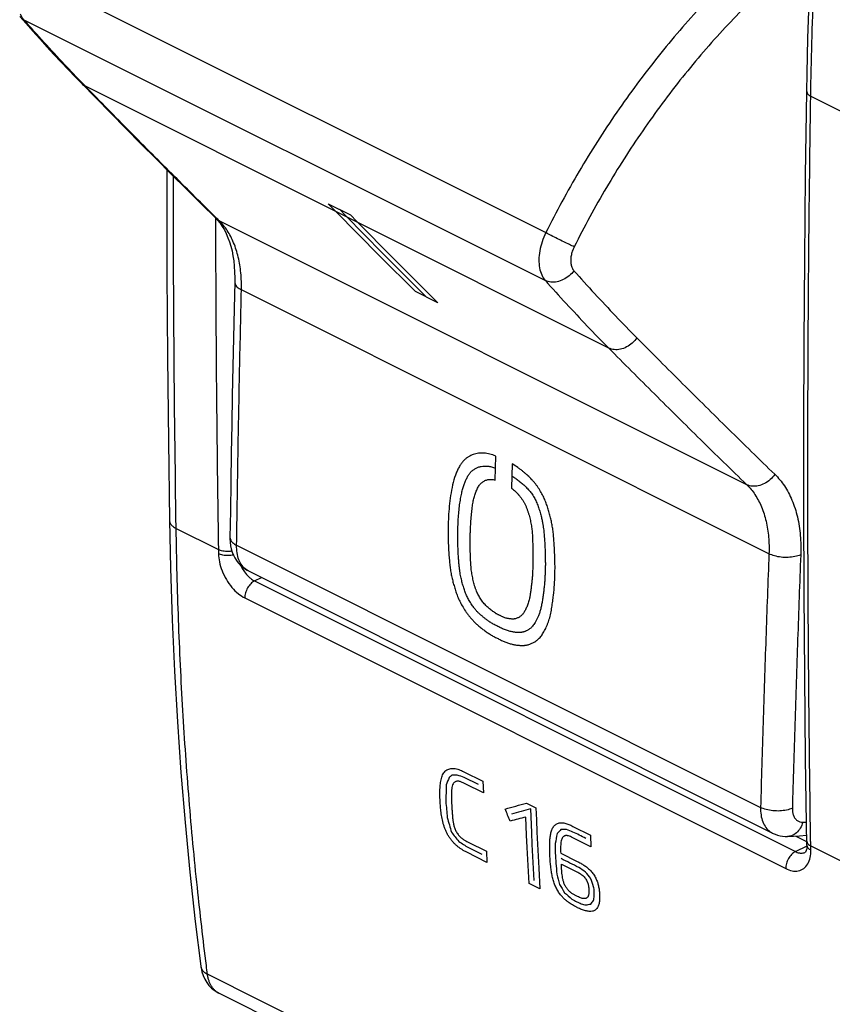
# Model space of a CAD drawing. Units: millimetres. Extents: x -31.8 to 32.5, y -34.8 to 34.1.
# Drawn here: x -31.6 to -13.7, y -19.3 to 2.4 of the extents above; entities that cross this region are included whole.
import ezdxf

# ---------------------------------------------------------------- set-up
doc = ezdxf.new("R2010")
doc.units = ezdxf.units.MM
doc.header["$LTSCALE"] = 16.335
doc.layers.get('0').update_dxf_attribs({"linetype": 'CONTINUOUS'})

msp = doc.modelspace()

# ---------------------------------------------------------------- linework, layer by layer
at = {"color": 9, "linetype": 'CONTINUOUS'}
for p, q in [((-31.496, 3.408), (-20.038, -2.321)), ((-31.499, 2.353), (-20.047, -3.373)), ((-18.655, -4.855), (-30.148, 0.891)), ((-14.218, 0.673), (-10.043, -1.415)), ((-24.646, -1.86), (-24.815, -1.686)), ((-24.815, -1.686), (-24.326, -1.931)), ((-15.624, -7.853), (-27.208, -2.061)), ((-23.625, -2.768), (-22.655, -3.737)), ((-23.38, -2.89), (-22.411, -3.859)), ((-15.136, -9.369), (-26.722, -3.576)), ((-22.411, -3.859), (-22.899, -3.615)), ((-21.152, -7.75), (-21.137, -7.224)), ((-20.773, -7.398), (-20.788, -7.931)), ((-28.156, -8.813), (-27.229, -9.277)), ((-26.828, -9.182), (-15.32, -14.936)), ((-26.436, -9.965), (-26.282, -9.889)), ((-26.436, -9.965), (-14.556, -15.905)), ((-26.648, -10.339), (-14.768, -16.278)), ((-21.836, -14.154), (-21.417, -14.363)), ((-21.518, -14.437), (-21.83, -14.282)), ((-21.407, -14.617), (-21.808, -14.417)), ((-21.417, -14.363), (-21.407, -14.617)), ((-20.462, -14.841), (-20.255, -14.945)), ((-19.441, -15.352), (-19.056, -15.544)), ((-19.056, -15.544), (-19.045, -15.803)), ((-21.744, -15.697), (-21.343, -15.898)), ((-19.045, -15.803), (-19.476, -15.587)), ((-21.329, -16.142), (-21.772, -15.921)), ((-21.737, -15.819), (-21.445, -15.965)), ((-21.343, -15.898), (-21.329, -16.142)), ((-19.71, -15.94), (-19.346, -16.122)), ((-14.556, -15.905), (-14.299, -15.777)), ((-14.218, -15.782), (2.619, -24.2)), ((-19.696, -16.179), (-19.355, -16.35)), ((-20.166, -16.724), (-20.401, -16.606)), ((3.331, -33.998), (-27.468, -18.599))]:
    msp.add_line(p, q, dxfattribs=at)
at = {"color": 7, "linetype": 'CONTINUOUS'}
for p, q in [((-31.593, 2.426), (-31.461, 2.275)), ((-26.569, -9.745), (-15.059, -15.5)), ((-15.06, -15.5), (-15.059, -15.5)), ((-14.726, -15.574), (-14.727, -15.574)), ((-14.544, -15.566), (-14.31, -15.683)), ((-14.336, -15.921), (-14.336, -15.921)), ((-27.614, -18.423), (-27.614, -18.424)), ((3.585, -34.415), (-27.218, -19.013))]:
    msp.add_line(p, q, dxfattribs=at)
for points in [[(-14.306, 0.778), (-14.299, 1.169), (-14.291, 1.56), (-14.281, 1.951), (-14.269, 2.344), (-14.256, 2.737), (-14.242, 3.131), (-14.225, 3.525), (-14.208, 3.921), (-14.188, 4.317)], [(-31.461, 2.275), (-31.307, 2.103), (-31.152, 1.931), (-30.996, 1.761), (-30.84, 1.592), (-30.683, 1.424), (-30.525, 1.257), (-30.366, 1.091), (-30.23, 0.952)], [(-30.23, 0.952), (-29.923, 0.637), (-29.592, 0.3), (-29.261, -0.035), (-28.93, -0.37), (-28.597, -0.703), (-28.265, -1.036), (-27.931, -1.368), (-27.597, -1.699), (-27.287, -2.005)], [(-14.304, -15.767), (-14.331, -13.86), (-14.35, -12.041), (-14.363, -10.219), (-14.369, -8.394), (-14.369, -6.566), (-14.363, -4.735), (-14.35, -2.9), (-14.331, -1.062), (-14.306, 0.778)], [(-28.364, -0.937), (-28.364, -1.37), (-28.358, -3.215), (-28.345, -5.058), (-28.326, -6.896), (-28.302, -8.636)], [(-27.287, -2.005), (-27.246, -2.048), (-27.192, -2.113)], [(-27.192, -2.113), (-27.142, -2.185), (-27.097, -2.261), (-27.055, -2.343), (-27.018, -2.431), (-26.984, -2.523), (-26.955, -2.62), (-26.929, -2.722), (-26.908, -2.83), (-26.891, -2.942), (-26.879, -3.06), (-26.871, -3.185), (-26.868, -3.315), (-26.869, -3.404)], [(-26.869, -3.404), (-26.883, -3.994), (-26.897, -4.628), (-26.91, -5.262), (-26.923, -5.895), (-26.935, -6.529), (-26.946, -7.161), (-26.956, -7.794), (-26.966, -8.426), (-26.975, -9.01)], [(-28.302, -8.636), (-28.28, -9.687), (-28.243, -10.819), (-28.192, -11.944), (-28.128, -13.06), (-28.05, -14.168), (-27.959, -15.268), (-27.853, -16.359), (-27.735, -17.441), (-27.614, -18.423)], [(-26.975, -9.01), (-26.975, -9.041), (-26.97, -9.118), (-26.961, -9.192), (-26.945, -9.264), (-26.924, -9.333), (-26.898, -9.398), (-26.867, -9.458), (-26.832, -9.515), (-26.792, -9.568), (-26.749, -9.615), (-26.702, -9.658), (-26.652, -9.696), (-26.599, -9.729), (-26.569, -9.745)], [(-15.06, -15.5), (-15.047, -15.506), (-14.997, -15.527), (-14.945, -15.545), (-14.891, -15.559), (-14.836, -15.568), (-14.78, -15.573), (-14.727, -15.574)], [(-14.726, -15.574), (-14.463, -15.562), (-14.308, -15.547)], [(-14.304, -15.767), (-14.305, -15.798), (-14.307, -15.831), (-14.312, -15.86), (-14.319, -15.885), (-14.327, -15.905), (-14.334, -15.917), (-14.337, -15.921), (-14.337, -15.921), (-14.336, -15.921)], [(-27.614, -18.424), (-27.608, -18.461), (-27.59, -18.546), (-27.563, -18.628), (-27.528, -18.705)], [(-27.528, -18.705), (-27.485, -18.776), (-27.436, -18.842), (-27.38, -18.9), (-27.319, -18.951), (-27.253, -18.994), (-27.217, -19.014)]]:
    msp.add_lwpolyline(points, dxfattribs=at)
at = {"color": 9, "linetype": 'CONTINUOUS'}
for points in [[(-22.899, -3.615), (-23.68, -2.835), (-24.646, -1.86)], [(-24.571, -1.808), (-24.431, -1.951), (-23.625, -2.768)], [(-24.326, -1.931), (-24.187, -2.073), (-23.38, -2.89)], [(-20.291, -16.542), (-20.306, -16.278), (-20.32, -16.014), (-20.334, -15.749), (-20.347, -15.484), (-20.369, -14.969)], [(-20.255, -14.945), (-20.244, -15.211), (-20.232, -15.477), (-20.219, -15.742), (-20.206, -16.007), (-20.192, -16.271), (-20.166, -16.724)], [(-20.401, -16.606), (-20.417, -16.342), (-20.432, -16.078), (-20.445, -15.813), (-20.458, -15.548), (-20.477, -15.15)]]:
    msp.add_lwpolyline(points, dxfattribs=at)
for points, knots in [([(-14.218, 0.673), (-14.212, 1.064), (-14.195, 1.848), (-14.156, 3.028), (-14.12, 3.817), (-14.1, 4.212)], [0, 0, 0, 0, 0.331431, 0.664758, 1, 1, 1, 1]), ([(-15.578, 3.688), (-15.931, 3.363), (-16.623, 2.673), (-17.592, 1.547), (-18.496, 0.328), (-19.319, -0.964), (-19.809, -1.864), (-20.038, -2.321)], [0, 0, 0, 0, 0.191375, 0.389392, 0.591818, 0.796195, 1, 1, 1, 1]), ([(-15.11, 3.16), (-15.451, 2.847), (-16.118, 2.182), (-17.053, 1.097), (-17.925, -0.078), (-18.72, -1.323), (-19.193, -2.191), (-19.413, -2.631)], [0, 0, 0, 0, 0.191362, 0.389408, 0.591853, 0.796239, 1, 1, 1, 1]), ([(-30.218, 0.964), (-30.348, 1.098), (-30.63, 1.393), (-31.058, 1.855), (-31.353, 2.186), (-31.499, 2.353)], [0, 0, 0, 0, 0.296187, 0.647305, 1, 1, 1, 1]), ([(-27.276, -1.994), (-27.583, -1.692), (-28.217, -1.063), (-29.175, -0.101), (-29.824, 0.56), (-30.148, 0.891)], [0, 0, 0, 0, 0.317199, 0.658336, 1, 1, 1, 1]), ([(-14.306, 0.778), (-14.306, 0.778), (-14.306, 0.757), (-14.283, 0.71), (-14.242, 0.685), (-14.218, 0.673)], [0, 0, 0, 0, 0.007866, 0.433202, 1, 1, 1, 1]), ([(-14.22, -15.674), (-14.247, -13.892), (-14.284, -10.28), (-14.284, -4.831), (-14.246, -1.165), (-14.218, 0.673)], [0, 0, 0, 0, 0.327217, 0.662737, 1, 1, 1, 1]), ([(-28.156, -8.813), (-28.177, -7.45), (-28.206, -4.873), (-28.217, -2.296), (-28.218, -1.083)], [0, 0, 0, 0, 0.529001, 1, 1, 1, 1]), ([(-27.292, -2.005), (-27.291, -2.61), (-27.282, -5.034), (-27.257, -7.458), (-27.229, -9.277)], [0, 0, 0, 0, 0.249621, 1, 1, 1, 1]), ([(-26.722, -3.576), (-26.72, -3.452), (-26.727, -3.211), (-26.782, -2.863), (-26.881, -2.547), (-27.021, -2.277), (-27.143, -2.126), (-27.208, -2.061)], [0, 0, 0, 0, 0.226687, 0.443412, 0.64559, 0.831019, 1, 1, 1, 1]), ([(-20.038, -2.321), (-20.069, -2.386), (-20.123, -2.517), (-20.175, -2.717), (-20.195, -2.912), (-20.181, -3.091), (-20.135, -3.248), (-20.08, -3.336), (-20.047, -3.373)], [0, 0, 0, 0, 0.194743, 0.383035, 0.560026, 0.722239, 0.868334, 1, 1, 1, 1]), ([(-19.413, -2.631), (-19.448, -2.615), (-19.525, -2.579), (-19.648, -2.52), (-19.781, -2.454), (-19.913, -2.387), (-19.998, -2.343), (-20.038, -2.321)], [0, 0, 0, 0, 0.164046, 0.366143, 0.586914, 0.805179, 1, 1, 1, 1]), ([(-19.413, -2.631), (-19.429, -2.663), (-19.457, -2.728), (-19.483, -2.828), (-19.494, -2.925), (-19.487, -3.015), (-19.464, -3.094), (-19.436, -3.138), (-19.42, -3.156)], [0, 0, 0, 0, 0.194181, 0.382626, 0.559742, 0.722048, 0.868366, 1, 1, 1, 1]), ([(-19.42, -3.156), (-19.45, -3.197), (-19.521, -3.272), (-19.648, -3.356), (-19.786, -3.405), (-19.924, -3.414), (-20.01, -3.391), (-20.047, -3.373)], [0, 0, 0, 0, 0.215073, 0.429128, 0.634146, 0.824668, 1, 1, 1, 1]), ([(-19.42, -3.156), (-19.27, -3.324), (-18.968, -3.658), (-18.506, -4.149), (-18.193, -4.471), (-18.035, -4.63)], [0, 0, 0, 0, 0.334503, 0.667808, 1, 1, 1, 1]), ([(-26.868, -3.404), (-26.869, -3.418), (-26.862, -3.461), (-26.811, -3.525), (-26.755, -3.56), (-26.722, -3.576)], [0, 0, 0, 0, 0.177887, 0.538137, 1, 1, 1, 1]), ([(-20.047, -3.373), (-19.897, -3.542), (-19.592, -3.877), (-19.128, -4.371), (-18.814, -4.695), (-18.655, -4.855)], [0, 0, 0, 0, 0.334505, 0.667808, 1, 1, 1, 1]), ([(-26.828, -9.182), (-26.819, -8.56), (-26.8, -7.315), (-26.765, -5.446), (-26.737, -4.2), (-26.722, -3.576)], [0, 0, 0, 0, 0.332775, 0.666108, 1, 1, 1, 1]), ([(-18.035, -4.63), (-18.065, -4.672), (-18.134, -4.749), (-18.259, -4.835), (-18.395, -4.886), (-18.532, -4.896), (-18.618, -4.873), (-18.655, -4.855)], [0, 0, 0, 0, 0.216297, 0.430499, 0.634924, 0.824724, 1, 1, 1, 1]), ([(-18.035, -4.63), (-17.702, -4.966), (-17.033, -5.637), (-16.024, -6.635), (-15.347, -7.296), (-15.008, -7.625)], [0, 0, 0, 0, 0.333731, 0.66706, 1, 1, 1, 1]), ([(-18.655, -4.855), (-18.321, -5.192), (-17.652, -5.863), (-16.642, -6.862), (-15.964, -7.524), (-15.624, -7.853)], [0, 0, 0, 0, 0.333731, 0.66706, 1, 1, 1, 1]), ([(-21.137, -7.224, 6.059), (-21.18, -7.206, 6.02), (-21.266, -7.177, 5.939), (-21.395, -7.156, 5.805), (-21.518, -7.159, 5.665), (-21.612, -7.182, 5.548), (-21.683, -7.21, 5.454), (-21.734, -7.238, 5.382), (-21.784, -7.273, 5.308), (-21.834, -7.315, 5.231), (-21.881, -7.368, 5.151), (-21.925, -7.433, 5.068), (-21.967, -7.51, 4.981), (-22.019, -7.627, 4.863), (-22.074, -7.798, 4.713), (-22.122, -8.026, 4.541), (-22.154, -8.266, 4.382), (-22.173, -8.502, 4.238), (-22.182, -8.722, 4.114), (-22.184, -8.921, 4.009), (-22.181, -9.101, 3.919), (-22.174, -9.263, 3.843), (-22.164, -9.408, 3.778), (-22.153, -9.54, 3.722), (-22.14, -9.661, 3.673), (-22.123, -9.774, 3.633), (-22.102, -9.882, 3.601), (-22.081, -9.971, 3.578), (-22.061, -10.042, 3.563), (-22.046, -10.095, 3.552), (-22.029, -10.149, 3.543), (-22.012, -10.202, 3.535), (-21.994, -10.255, 3.527), (-21.967, -10.325, 3.52), (-21.928, -10.41, 3.52), (-21.873, -10.514, 3.528), (-21.816, -10.606, 3.544), (-21.768, -10.675, 3.562), (-21.738, -10.714, 3.575), (-21.714, -10.745, 3.586), (-21.689, -10.775, 3.598), (-21.667, -10.801, 3.609), (-21.648, -10.822, 3.62), (-21.634, -10.837, 3.628), (-21.619, -10.853, 3.636), (-21.604, -10.867, 3.646), (-21.588, -10.882, 3.656), (-21.572, -10.897, 3.666), (-21.556, -10.912, 3.677), (-21.534, -10.932, 3.691), (-21.505, -10.957, 3.71), (-21.459, -10.995, 3.742), (-21.4, -11.042, 3.784), (-21.338, -11.086, 3.83), (-21.29, -11.118, 3.868), (-21.253, -11.142, 3.898), (-21.216, -11.164, 3.927), (-21.179, -11.185, 3.958), (-21.142, -11.205, 3.99), (-21.105, -11.223, 4.023), (-21.067, -11.241, 4.055), (-21.029, -11.261, 4.088), (-20.991, -11.279, 4.121), (-20.966, -11.29, 4.144), (-20.953, -11.296, 4.156)], [0, 0, 0, 0, 0.028986, 0.057971, 0.086957, 0.115942, 0.130435, 0.144928, 0.15942, 0.173913, 0.188406, 0.202899, 0.217391, 0.231884, 0.26087, 0.289855, 0.318841, 0.347826, 0.376812, 0.405797, 0.434783, 0.463768, 0.492754, 0.521739, 0.550725, 0.57971, 0.608696, 0.637681, 0.652174, 0.666667, 0.681159, 0.695652, 0.710145, 0.724638, 0.753623, 0.782609, 0.811594, 0.826087, 0.833333, 0.84058, 0.847826, 0.855072, 0.858696, 0.862319, 0.865942, 0.869565, 0.873188, 0.876812, 0.880435, 0.884058, 0.891304, 0.898551, 0.913043, 0.927536, 0.934783, 0.942029, 0.949275, 0.956522, 0.963768, 0.971014, 0.978261, 0.985507, 0.992754, 1, 1, 1, 1]), ([(-21.247, -10.878, 4.043), (-21.253, -10.874, 4.039), (-21.27, -10.863, 4.025), (-21.297, -10.845, 4.004), (-21.326, -10.824, 3.982), (-21.353, -10.804, 3.962), (-21.378, -10.785, 3.944), (-21.4, -10.767, 3.928), (-21.421, -10.75, 3.914), (-21.441, -10.733, 3.9), (-21.461, -10.716, 3.887), (-21.481, -10.699, 3.874), (-21.5, -10.681, 3.861), (-21.52, -10.662, 3.848), (-21.539, -10.644, 3.836), (-21.559, -10.623, 3.825), (-21.582, -10.596, 3.813), (-21.607, -10.566, 3.801), (-21.634, -10.53, 3.789), (-21.665, -10.487, 3.777), (-21.694, -10.442, 3.767), (-21.721, -10.398, 3.761), (-21.745, -10.353, 3.757), (-21.768, -10.307, 3.755), (-21.79, -10.26, 3.754), (-21.808, -10.212, 3.759), (-21.825, -10.163, 3.766), (-21.841, -10.114, 3.774), (-21.856, -10.062, 3.783), (-21.871, -10.009, 3.794), (-21.885, -9.956, 3.807), (-21.897, -9.902, 3.821), (-21.909, -9.845, 3.837), (-21.921, -9.782, 3.857), (-21.931, -9.71, 3.883), (-21.94, -9.628, 3.916), (-21.948, -9.538, 3.954), (-21.955, -9.44, 3.996), (-21.962, -9.335, 4.044), (-21.967, -9.222, 4.097), (-21.97, -9.099, 4.157), (-21.971, -8.963, 4.226), (-21.969, -8.812, 4.308), (-21.962, -8.65, 4.399), (-21.951, -8.487, 4.496), (-21.935, -8.332, 4.594), (-21.915, -8.189, 4.691), (-21.891, -8.064, 4.782), (-21.866, -7.959, 4.864), (-21.839, -7.869, 4.941), (-21.809, -7.788, 5.016), (-21.776, -7.713, 5.092), (-21.737, -7.643, 5.171), (-21.694, -7.583, 5.251), (-21.642, -7.535, 5.334), (-21.584, -7.496, 5.418), (-21.522, -7.467, 5.502), (-21.456, -7.449, 5.586), (-21.386, -7.441, 5.668), (-21.311, -7.444, 5.751), (-21.231, -7.458, 5.834), (-21.174, -7.476, 5.889), (-21.144, -7.488, 5.916)], [0, 0, 0, 0, 0.008403, 0.02521, 0.042017, 0.058824, 0.07563, 0.092437, 0.109244, 0.12605, 0.142857, 0.159664, 0.176471, 0.193277, 0.210084, 0.226891, 0.243697, 0.260504, 0.277311, 0.294118, 0.310924, 0.327731, 0.344538, 0.361345, 0.378151, 0.394958, 0.411765, 0.428571, 0.445378, 0.462185, 0.478992, 0.495798, 0.512605, 0.529412, 0.546218, 0.563025, 0.579832, 0.596639, 0.613445, 0.630252, 0.647059, 0.663866, 0.680672, 0.697479, 0.714286, 0.731092, 0.747899, 0.764706, 0.781513, 0.798319, 0.815126, 0.831933, 0.848739, 0.865546, 0.882353, 0.89916, 0.915966, 0.932773, 0.94958, 0.966387, 0.983193, 1, 1, 1, 1]), ([(-20.953, -11.296, 4.156), (-20.94, -11.301, 4.167), (-20.914, -11.311, 4.191), (-20.876, -11.325, 4.227), (-20.837, -11.337, 4.264), (-20.798, -11.348, 4.302), (-20.76, -11.358, 4.341), (-20.721, -11.365, 4.38), (-20.683, -11.372, 4.421), (-20.644, -11.376, 4.462), (-20.606, -11.379, 4.503), (-20.575, -11.381, 4.538), (-20.55, -11.382, 4.565), (-20.532, -11.381, 4.586), (-20.513, -11.38, 4.607), (-20.496, -11.378, 4.628), (-20.478, -11.376, 4.65), (-20.455, -11.371, 4.678), (-20.425, -11.365, 4.715), (-20.391, -11.355, 4.759), (-20.346, -11.338, 4.818), (-20.302, -11.316, 4.88), (-20.258, -11.288, 4.944), (-20.227, -11.263, 4.993), (-20.195, -11.236, 5.043), (-20.164, -11.204, 5.094), (-20.134, -11.168, 5.147), (-20.106, -11.126, 5.201), (-20.079, -11.081, 5.255), (-20.052, -11.033, 5.31), (-20.027, -10.981, 5.366), (-20.003, -10.924, 5.422), (-19.98, -10.865, 5.479), (-19.961, -10.804, 5.533), (-19.943, -10.741, 5.585), (-19.923, -10.653, 5.654), (-19.904, -10.542, 5.734), (-19.884, -10.41, 5.825), (-19.863, -10.239, 5.937), (-19.846, -10.045, 6.057), (-19.836, -9.836, 6.177), (-19.834, -9.642, 6.279), (-19.838, -9.465, 6.367), (-19.844, -9.305, 6.443), (-19.852, -9.157, 6.51), (-19.863, -9.021, 6.567), (-19.873, -8.899, 6.619), (-19.889, -8.788, 6.658), (-19.908, -8.683, 6.691), (-19.931, -8.578, 6.719), (-19.96, -8.471, 6.742), (-19.987, -8.382, 6.756), (-20.01, -8.312, 6.766), (-20.029, -8.26, 6.772), (-20.049, -8.207, 6.776), (-20.078, -8.138, 6.779), (-20.121, -8.052, 6.776), (-20.172, -7.964, 6.763), (-20.219, -7.893, 6.746), (-20.258, -7.842, 6.729), (-20.299, -7.792, 6.709), (-20.357, -7.727, 6.676), (-20.42, -7.665, 6.638), (-20.487, -7.606, 6.593), (-20.539, -7.562, 6.557), (-20.593, -7.519, 6.518), (-20.669, -7.463, 6.461), (-20.73, -7.423, 6.413), (-20.773, -7.398, 6.378)], [0, 0, 0, 0, 0.007692, 0.015385, 0.023077, 0.030769, 0.038462, 0.046154, 0.053846, 0.061538, 0.069231, 0.076923, 0.080769, 0.084615, 0.088462, 0.092308, 0.096154, 0.1, 0.107692, 0.115385, 0.123077, 0.138462, 0.146154, 0.153846, 0.161538, 0.169231, 0.176923, 0.184615, 0.192308, 0.2, 0.207692, 0.215385, 0.223077, 0.230769, 0.238462, 0.246154, 0.261538, 0.276923, 0.292308, 0.323077, 0.353846, 0.384615, 0.415385, 0.446154, 0.476923, 0.507692, 0.538462, 0.569231, 0.6, 0.630769, 0.661538, 0.692308, 0.707692, 0.723077, 0.738462, 0.753846, 0.784615, 0.815385, 0.830769, 0.846154, 0.861538, 0.876923, 0.907692, 0.923077, 0.938462, 0.953846, 0.969231, 1, 1, 1, 1]), ([(-21.218, -10.621, 4.21), (-21.23, -10.612, 4.202), (-21.254, -10.594, 4.185), (-21.288, -10.566, 4.161), (-21.322, -10.536, 4.138), (-21.356, -10.504, 4.117), (-21.389, -10.468, 4.098), (-21.42, -10.43, 4.083), (-21.449, -10.389, 4.072), (-21.477, -10.346, 4.063), (-21.503, -10.302, 4.056), (-21.527, -10.257, 4.053), (-21.549, -10.211, 4.052), (-21.566, -10.172, 4.054), (-21.579, -10.139, 4.056), (-21.588, -10.114, 4.059), (-21.596, -10.089, 4.063), (-21.606, -10.055, 4.07), (-21.617, -10.011, 4.08), (-21.631, -9.957, 4.093), (-21.643, -9.901, 4.108), (-21.655, -9.842, 4.126), (-21.665, -9.782, 4.146), (-21.673, -9.719, 4.169), (-21.68, -9.654, 4.196), (-21.684, -9.586, 4.226), (-21.688, -9.515, 4.258), (-21.693, -9.417, 4.305), (-21.697, -9.286, 4.368), (-21.698, -9.145, 4.439), (-21.698, -9.029, 4.5), (-21.696, -8.941, 4.547), (-21.693, -8.854, 4.596), (-21.687, -8.74, 4.662), (-21.678, -8.604, 4.743), (-21.667, -8.48, 4.819), (-21.657, -8.389, 4.877), (-21.65, -8.325, 4.919), (-21.641, -8.265, 4.959), (-21.63, -8.21, 5), (-21.618, -8.158, 5.041), (-21.604, -8.109, 5.081), (-21.589, -8.06, 5.123), (-21.572, -8.015, 5.165), (-21.555, -7.97, 5.208), (-21.536, -7.928, 5.251), (-21.515, -7.89, 5.294), (-21.483, -7.846, 5.352), (-21.439, -7.801, 5.425), (-21.377, -7.761, 5.514), (-21.32, -7.742, 5.589), (-21.27, -7.737, 5.648), (-21.231, -7.737, 5.691), (-21.192, -7.741, 5.733), (-21.165, -7.747, 5.76), (-21.152, -7.75, 5.773)], [0, 0, 0, 0, 0.017241, 0.034483, 0.051724, 0.068966, 0.086207, 0.103448, 0.12069, 0.137931, 0.155172, 0.172414, 0.189655, 0.206897, 0.215517, 0.224138, 0.232759, 0.241379, 0.258621, 0.275862, 0.293103, 0.310345, 0.327586, 0.344828, 0.362069, 0.37931, 0.396552, 0.413793, 0.448276, 0.482759, 0.5, 0.517241, 0.534483, 0.551724, 0.586207, 0.62069, 0.637931, 0.655172, 0.672414, 0.689655, 0.706897, 0.724138, 0.741379, 0.758621, 0.775862, 0.793103, 0.810345, 0.827586, 0.862069, 0.896552, 0.931034, 0.948276, 0.965517, 0.982759, 1, 1, 1, 1]), ([(-20.78, -7.662, 6.235), (-20.755, -7.678, 6.256), (-20.703, -7.711, 6.296), (-20.63, -7.766, 6.351), (-20.557, -7.825, 6.401), (-20.486, -7.89, 6.449), (-20.416, -7.961, 6.491), (-20.362, -8.027, 6.518), (-20.322, -8.086, 6.532), (-20.294, -8.131, 6.54), (-20.269, -8.179, 6.544), (-20.246, -8.228, 6.545), (-20.225, -8.277, 6.543), (-20.206, -8.329, 6.538), (-20.187, -8.384, 6.531), (-20.17, -8.437, 6.523), (-20.154, -8.49, 6.513), (-20.136, -8.558, 6.499), (-20.118, -8.636, 6.479), (-20.102, -8.716, 6.456), (-20.091, -8.788, 6.432), (-20.083, -8.852, 6.408), (-20.078, -8.911, 6.383), (-20.073, -8.971, 6.357), (-20.068, -9.031, 6.332), (-20.064, -9.091, 6.306), (-20.06, -9.15, 6.28), (-20.057, -9.209, 6.253), (-20.054, -9.27, 6.225), (-20.051, -9.336, 6.193), (-20.049, -9.411, 6.157), (-20.048, -9.496, 6.114), (-20.047, -9.591, 6.066), (-20.048, -9.693, 6.012), (-20.052, -9.8, 5.953), (-20.058, -9.911, 5.889), (-20.066, -10.023, 5.821), (-20.077, -10.134, 5.751), (-20.09, -10.241, 5.681), (-20.104, -10.342, 5.612), (-20.12, -10.439, 5.544), (-20.137, -10.533, 5.475), (-20.159, -10.618, 5.406), (-20.184, -10.694, 5.338), (-20.211, -10.762, 5.272), (-20.24, -10.822, 5.209), (-20.27, -10.876, 5.147), (-20.299, -10.922, 5.09), (-20.326, -10.958, 5.04), (-20.355, -10.987, 4.992), (-20.383, -11.011, 4.949), (-20.409, -11.03, 4.909), (-20.434, -11.045, 4.873), (-20.458, -11.058, 4.839), (-20.48, -11.068, 4.809), (-20.5, -11.076, 4.782), (-20.519, -11.082, 4.758), (-20.537, -11.087, 4.735), (-20.554, -11.091, 4.713), (-20.572, -11.094, 4.692), (-20.59, -11.096, 4.67), (-20.608, -11.098, 4.649), (-20.626, -11.098, 4.628), (-20.646, -11.098, 4.606), (-20.666, -11.097, 4.584), (-20.688, -11.095, 4.56), (-20.714, -11.093, 4.532), (-20.743, -11.089, 4.501), (-20.778, -11.083, 4.465), (-20.817, -11.074, 4.425), (-20.86, -11.063, 4.383), (-20.903, -11.049, 4.342), (-20.947, -11.032, 4.3), (-20.99, -11.015, 4.262), (-21.03, -10.995, 4.226), (-21.071, -10.974, 4.191), (-21.111, -10.954, 4.157), (-21.151, -10.934, 4.122), (-21.191, -10.912, 4.088), (-21.223, -10.893, 4.062), (-21.241, -10.881, 4.048), (-21.247, -10.878, 4.043)], [0, 0, 0, 0, 0.013605, 0.027211, 0.040816, 0.054422, 0.068027, 0.081633, 0.088435, 0.095238, 0.102041, 0.108844, 0.115646, 0.122449, 0.129252, 0.136054, 0.142857, 0.14966, 0.163265, 0.176871, 0.190476, 0.204082, 0.217687, 0.231293, 0.244898, 0.258503, 0.272109, 0.285714, 0.29932, 0.312925, 0.326531, 0.340136, 0.353741, 0.367347, 0.380952, 0.394558, 0.408163, 0.421769, 0.435374, 0.44898, 0.462585, 0.47619, 0.489796, 0.503401, 0.517007, 0.530612, 0.544218, 0.557823, 0.571429, 0.585034, 0.598639, 0.612245, 0.62585, 0.639456, 0.653061, 0.666667, 0.680272, 0.693878, 0.707483, 0.721088, 0.734694, 0.748299, 0.761905, 0.77551, 0.789116, 0.802721, 0.816327, 0.829932, 0.843537, 0.857143, 0.870748, 0.884354, 0.897959, 0.911565, 0.92517, 0.938776, 0.952381, 0.965986, 0.979592, 0.993197, 1, 1, 1, 1]), ([(-15.008, -7.625), (-15.037, -7.667), (-15.105, -7.745), (-15.229, -7.832), (-15.365, -7.884), (-15.502, -7.894), (-15.587, -7.871), (-15.624, -7.853)], [0, 0, 0, 0, 0.216752, 0.431, 0.635196, 0.824728, 1, 1, 1, 1]), ([(-15.008, -7.625), (-14.929, -7.701), (-14.783, -7.879), (-14.616, -8.196), (-14.5, -8.565), (-14.438, -8.97), (-14.433, -9.251), (-14.438, -9.393)], [0, 0, 0, 0, 0.171736, 0.358409, 0.560328, 0.775673, 1, 1, 1, 1]), ([(-20.788, -7.931, 6.089), (-20.759, -7.952, 6.11), (-20.717, -7.987, 6.139), (-20.674, -8.031, 6.166), (-20.654, -8.052, 6.177), (-20.644, -8.063, 6.182), (-20.635, -8.074, 6.187), (-20.622, -8.089, 6.194), (-20.606, -8.107, 6.202), (-20.588, -8.131, 6.211), (-20.57, -8.156, 6.219), (-20.547, -8.189, 6.227), (-20.52, -8.233, 6.235), (-20.496, -8.278, 6.239), (-20.478, -8.315, 6.24), (-20.465, -8.344, 6.239), (-20.453, -8.373, 6.238), (-20.443, -8.402, 6.235), (-20.433, -8.431, 6.231), (-20.424, -8.46, 6.226), (-20.415, -8.49, 6.221), (-20.403, -8.529, 6.214), (-20.39, -8.578, 6.203), (-20.376, -8.637, 6.189), (-20.364, -8.695, 6.172), (-20.35, -8.773, 6.148), (-20.341, -8.849, 6.119), (-20.334, -8.927, 6.086), (-20.331, -8.987, 6.059), (-20.328, -9.048, 6.03), (-20.326, -9.112, 6), (-20.324, -9.18, 5.968), (-20.321, -9.273, 5.922), (-20.32, -9.399, 5.859), (-20.32, -9.563, 5.773), (-20.324, -9.711, 5.693), (-20.331, -9.834, 5.621), (-20.338, -9.93, 5.563), (-20.347, -10.014, 5.51), (-20.354, -10.075, 5.47), (-20.358, -10.109, 5.447), (-20.361, -10.136, 5.43), (-20.365, -10.162, 5.412), (-20.369, -10.185, 5.396), (-20.371, -10.203, 5.384), (-20.373, -10.216, 5.374), (-20.375, -10.23, 5.365), (-20.377, -10.244, 5.355), (-20.379, -10.258, 5.346), (-20.382, -10.276, 5.333), (-20.386, -10.299, 5.317), (-20.391, -10.326, 5.297), (-20.399, -10.36, 5.271), (-20.409, -10.402, 5.237), (-20.424, -10.45, 5.196), (-20.439, -10.497, 5.154), (-20.456, -10.539, 5.112), (-20.474, -10.578, 5.072), (-20.492, -10.615, 5.032), (-20.511, -10.649, 4.993), (-20.532, -10.679, 4.954), (-20.555, -10.706, 4.914), (-20.579, -10.729, 4.875), (-20.604, -10.749, 4.836), (-20.63, -10.766, 4.798), (-20.657, -10.779, 4.76), (-20.685, -10.79, 4.723), (-20.714, -10.798, 4.687), (-20.743, -10.802, 4.652), (-20.772, -10.802, 4.619), (-20.801, -10.8, 4.587), (-20.83, -10.797, 4.556), (-20.858, -10.793, 4.527), (-20.886, -10.787, 4.498), (-20.922, -10.778, 4.463), (-20.957, -10.766, 4.43), (-20.99, -10.751, 4.4), (-21.014, -10.739, 4.379), (-21.038, -10.727, 4.358), (-21.06, -10.716, 4.338), (-21.082, -10.706, 4.319), (-21.103, -10.695, 4.301), (-21.124, -10.684, 4.284), (-21.151, -10.668, 4.262), (-21.182, -10.647, 4.237), (-21.207, -10.63, 4.219), (-21.218, -10.621, 4.21)], [0, 0, 0, 0, 0.037037, 0.055556, 0.060185, 0.064815, 0.069444, 0.074074, 0.083333, 0.092593, 0.101852, 0.111111, 0.12963, 0.148148, 0.157407, 0.166667, 0.175926, 0.185185, 0.194444, 0.203704, 0.212963, 0.222222, 0.240741, 0.259259, 0.277778, 0.296296, 0.333333, 0.351852, 0.37037, 0.388889, 0.407407, 0.425926, 0.444444, 0.481481, 0.518519, 0.555556, 0.574074, 0.592593, 0.611111, 0.62037, 0.625, 0.62963, 0.634259, 0.638889, 0.641204, 0.643519, 0.645833, 0.648148, 0.650463, 0.652778, 0.657407, 0.662037, 0.666667, 0.675926, 0.685185, 0.694444, 0.703704, 0.712963, 0.722222, 0.731481, 0.740741, 0.75, 0.759259, 0.768519, 0.777778, 0.787037, 0.796296, 0.805556, 0.814815, 0.824074, 0.833333, 0.842593, 0.851852, 0.861111, 0.87037, 0.888889, 0.898148, 0.907407, 0.916667, 0.925926, 0.935185, 0.944444, 0.953704, 0.962963, 0.981481, 1, 1, 1, 1]), ([(-15.624, -7.853), (-15.557, -7.918), (-15.431, -8.071), (-15.288, -8.343), (-15.188, -8.659), (-15.136, -9.006), (-15.131, -9.246), (-15.136, -9.369)], [0, 0, 0, 0, 0.172073, 0.358732, 0.560498, 0.775612, 1, 1, 1, 1]), ([(-28.302, -8.636), (-28.302, -8.641), (-28.301, -8.656), (-28.294, -8.682), (-28.279, -8.712), (-28.257, -8.741), (-28.229, -8.767), (-28.195, -8.792), (-28.169, -8.806), (-28.156, -8.813)], [0, 0, 0, 0, 0.064333, 0.193521, 0.329863, 0.47693, 0.637038, 0.811336, 1, 1, 1, 1]), ([(-27.492, -18.408), (-27.564, -17.838), (-27.705, -16.625), (-27.879, -14.757), (-28.016, -12.799), (-28.111, -10.814), (-28.145, -9.483), (-28.156, -8.813)], [0, 0, 0, 0, 0.179119, 0.380693, 0.584722, 0.791171, 1, 1, 1, 1]), ([(-26.974, -9.01), (-26.974, -9.024), (-26.967, -9.067), (-26.916, -9.132), (-26.861, -9.166), (-26.828, -9.182)], [0, 0, 0, 0, 0.17549, 0.538047, 1, 1, 1, 1]), ([(-26.931, -9.312), (-26.959, -9.316), (-27.026, -9.322), (-27.128, -9.313), (-27.198, -9.292), (-27.229, -9.277)], [0, 0, 0, 0, 0.28379, 0.662893, 1, 1, 1, 1]), ([(-27.229, -9.277), (-27.228, -9.292), (-27.228, -9.322), (-27.227, -9.352), (-27.227, -9.368)], [0, 0, 0, 0, 0.500062, 1, 1, 1, 1]), ([(-26.581, -9.739), (-26.593, -9.733), (-26.642, -9.702), (-26.717, -9.627), (-26.785, -9.498), (-26.823, -9.346), (-26.829, -9.238), (-26.828, -9.182)], [0, 0, 0, 0, 0.062915, 0.268352, 0.492405, 0.737622, 1, 1, 1, 1]), ([(-26.899, -9.397), (-26.899, -9.397), (-26.937, -9.405), (-27.015, -9.414), (-27.126, -9.404), (-27.197, -9.383), (-27.227, -9.368)], [0, 0, 0, 0, 0.005507, 0.350262, 0.69418, 1, 1, 1, 1]), ([(-27.227, -9.368), (-27.226, -9.428), (-27.211, -9.555), (-27.152, -9.747), (-27.059, -9.936), (-26.939, -10.107), (-26.801, -10.244), (-26.698, -10.313), (-26.648, -10.339)], [0, 0, 0, 0, 0.152665, 0.325499, 0.507698, 0.687853, 0.855, 1, 1, 1, 1]), ([(-15.136, -9.369), (-15.16, -9.988), (-15.205, -11.226), (-15.266, -13.082), (-15.303, -14.318), (-15.32, -14.936)], [0, 0, 0, 0, 0.333885, 0.667218, 1, 1, 1, 1]), ([(-14.438, -9.393), (-14.479, -9.411), (-14.569, -9.437), (-14.714, -9.453), (-14.865, -9.448), (-15.008, -9.421), (-15.097, -9.389), (-15.136, -9.369)], [0, 0, 0, 0, 0.184649, 0.391598, 0.606648, 0.814219, 1, 1, 1, 1]), ([(-14.438, -9.393), (-14.462, -10.012), (-14.507, -11.249), (-14.568, -13.103), (-14.605, -14.338), (-14.622, -14.955)], [0, 0, 0, 0, 0.333885, 0.667218, 1, 1, 1, 1]), ([(-26.691, -9.714), (-26.668, -9.752), (-26.634, -9.799), (-26.595, -9.842), (-26.585, -9.853)], [0, 0, 0, 0, 0.757468, 1, 1, 1, 1]), ([(-26.585, -9.853), (-26.566, -9.872), (-26.52, -9.914), (-26.467, -9.949), (-26.436, -9.965)], [0, 0, 0, 0, 0.430381, 1, 1, 1, 1]), ([(-26.436, -9.965), (-26.466, -9.981), (-26.525, -10.027), (-26.592, -10.119), (-26.637, -10.225), (-26.648, -10.302), (-26.648, -10.339)], [0, 0, 0, 0, 0.230338, 0.489749, 0.754793, 1, 1, 1, 1]), ([(-21.772, -15.921, -0.576), (-21.807, -15.903, -0.606), (-21.859, -15.875, -0.649), (-21.928, -15.829, -0.702), (-21.98, -15.79, -0.737), (-22.031, -15.744, -0.766), (-22.08, -15.693, -0.789), (-22.125, -15.637, -0.805), (-22.167, -15.576, -0.813), (-22.205, -15.512, -0.813), (-22.236, -15.446, -0.804), (-22.262, -15.379, -0.788), (-22.284, -15.311, -0.766), (-22.302, -15.244, -0.741), (-22.321, -15.155, -0.702), (-22.339, -15.046, -0.646), (-22.352, -14.918, -0.573), (-22.36, -14.792, -0.495), (-22.365, -14.666, -0.412), (-22.363, -14.54, -0.323), (-22.354, -14.416, -0.227), (-22.337, -14.318, -0.139), (-22.314, -14.248, -0.064), (-22.292, -14.2, -0.005), (-22.264, -14.16, 0.056), (-22.231, -14.127, 0.119), (-22.192, -14.102, 0.182), (-22.149, -14.085, 0.245), (-22.102, -14.077, 0.306), (-22.051, -14.08, 0.366), (-21.999, -14.089, 0.422), (-21.928, -14.111, 0.493), (-21.873, -14.135, 0.543), (-21.836, -14.154, 0.575)], [0, 0, 0, 0, 0.05, 0.075, 0.1, 0.125, 0.15, 0.175, 0.2, 0.225, 0.25, 0.275, 0.3, 0.325, 0.35, 0.4, 0.45, 0.5, 0.55, 0.6, 0.65, 0.7, 0.725, 0.75, 0.775, 0.8, 0.825, 0.85, 0.875, 0.9, 0.925, 0.95, 1, 1, 1, 1]), ([(-21.808, -14.417, 0.432), (-21.829, -14.406, 0.413), (-21.861, -14.39, 0.385), (-21.902, -14.374, 0.347), (-21.932, -14.365, 0.316), (-21.962, -14.36, 0.284), (-21.99, -14.361, 0.25), (-22.015, -14.367, 0.215), (-22.038, -14.379, 0.181), (-22.057, -14.395, 0.146), (-22.079, -14.423, 0.101), (-22.096, -14.468, 0.049), (-22.104, -14.522, 0.003), (-22.107, -14.567, -0.032), (-22.108, -14.6, -0.056), (-22.109, -14.634, -0.081), (-22.11, -14.679, -0.113), (-22.109, -14.738, -0.152), (-22.107, -14.812, -0.202), (-22.105, -14.868, -0.237), (-22.103, -14.897, -0.256)], [0, 0, 0, 0, 0.083333, 0.125, 0.166667, 0.208333, 0.25, 0.291667, 0.333333, 0.375, 0.416667, 0.5, 0.583333, 0.625, 0.666667, 0.708333, 0.75, 0.833333, 0.916667, 1, 1, 1, 1]), ([(-22.103, -14.897, -0.256), (-22.102, -14.926, -0.274), (-22.099, -14.983, -0.31), (-22.093, -15.062, -0.359), (-22.087, -15.137, -0.404), (-22.079, -15.211, -0.445), (-22.07, -15.272, -0.478), (-22.06, -15.323, -0.502), (-22.05, -15.361, -0.516), (-22.037, -15.399, -0.528), (-22.021, -15.438, -0.535), (-22.001, -15.475, -0.537), (-21.978, -15.511, -0.535), (-21.953, -15.545, -0.528), (-21.926, -15.576, -0.517), (-21.897, -15.603, -0.501), (-21.867, -15.626, -0.481), (-21.837, -15.647, -0.459), (-21.796, -15.671, -0.427), (-21.765, -15.687, -0.4), (-21.744, -15.697, -0.382)], [0, 0, 0, 0, 0.083333, 0.166667, 0.25, 0.333333, 0.416667, 0.458333, 0.5, 0.541667, 0.583333, 0.625, 0.666667, 0.708333, 0.75, 0.791667, 0.833333, 0.875, 0.916667, 1, 1, 1, 1]), ([(-15.32, -14.936), (-15.321, -14.992), (-15.316, -15.1), (-15.278, -15.252), (-15.209, -15.381), (-15.13, -15.46), (-15.076, -15.492), (-15.06, -15.5)], [0, 0, 0, 0, 0.255654, 0.495143, 0.715043, 0.918177, 1, 1, 1, 1]), ([(-14.622, -14.955), (-14.662, -14.973), (-14.753, -15), (-14.897, -15.018), (-15.048, -15.014), (-15.192, -14.988), (-15.281, -14.956), (-15.32, -14.936)], [0, 0, 0, 0, 0.185275, 0.392386, 0.607265, 0.814499, 1, 1, 1, 1]), ([(-14.622, -14.955), (-14.623, -14.983), (-14.62, -15.037), (-14.601, -15.113), (-14.567, -15.178), (-14.517, -15.226), (-14.457, -15.254), (-14.413, -15.259), (-14.392, -15.259)], [0, 0, 0, 0, 0.193518, 0.375795, 0.543624, 0.699151, 0.849003, 1, 1, 1, 1]), ([(-19.946, -16.01, 1.589), (-19.948, -15.966, 1.617), (-19.951, -15.881, 1.672), (-19.951, -15.766, 1.751), (-19.948, -15.66, 1.829), (-19.939, -15.56, 1.908), (-19.921, -15.469, 1.992), (-19.889, -15.389, 2.085), (-19.85, -15.336, 2.167), (-19.812, -15.303, 2.236), (-19.78, -15.285, 2.287), (-19.744, -15.274, 2.337), (-19.692, -15.269, 2.403), (-19.621, -15.279, 2.482), (-19.533, -15.308, 2.568), (-19.472, -15.336, 2.622), (-19.441, -15.352, 2.649)], [0, 0, 0, 0, 0.083333, 0.166667, 0.25, 0.333333, 0.416667, 0.5, 0.583333, 0.625, 0.666667, 0.708333, 0.75, 0.833333, 0.916667, 1, 1, 1, 1]), ([(-14.392, -15.259), (-14.405, -15.305), (-14.441, -15.392), (-14.525, -15.497), (-14.625, -15.56), (-14.696, -15.573), (-14.726, -15.574)], [0, 0, 0, 0, 0.29594, 0.567658, 0.815325, 1, 1, 1, 1]), ([(-19.476, -15.587, 2.448), (-19.49, -15.58, 2.436), (-19.517, -15.568, 2.412), (-19.551, -15.558, 2.378), (-19.577, -15.554, 2.348), (-19.596, -15.554, 2.326), (-19.613, -15.557, 2.303), (-19.63, -15.563, 2.279), (-19.644, -15.571, 2.256), (-19.661, -15.586, 2.226), (-19.679, -15.61, 2.187), (-19.695, -15.649, 2.141), (-19.706, -15.696, 2.096), (-19.711, -15.753, 2.051), (-19.713, -15.816, 2.006), (-19.712, -15.88, 1.963), (-19.711, -15.92, 1.937), (-19.71, -15.94, 1.924)], [0, 0, 0, 0, 0.083333, 0.166667, 0.208333, 0.25, 0.291667, 0.333333, 0.375, 0.416667, 0.5, 0.583333, 0.666667, 0.75, 0.833333, 0.916667, 1, 1, 1, 1]), ([(-14.306, -15.676), (-14.305, -15.696), (-14.288, -15.733), (-14.259, -15.758), (-14.244, -15.767)], [0, 0, 0, 0, 0.543186, 1, 1, 1, 1]), ([(-14.304, -15.767), (-14.304, -15.787), (-14.282, -15.834), (-14.241, -15.861), (-14.216, -15.873)], [0, 0, 0, 0, 0.429649, 1, 1, 1, 1]), ([(-14.556, -15.905), (-14.587, -15.92), (-14.646, -15.967), (-14.713, -16.058), (-14.758, -16.165), (-14.769, -16.242), (-14.768, -16.278)], [0, 0, 0, 0, 0.230334, 0.489742, 0.754788, 1, 1, 1, 1]), ([(-14.768, -16.278), (-14.724, -16.301), (-14.633, -16.334), (-14.492, -16.339), (-14.365, -16.284), (-14.273, -16.176), (-14.224, -16.033), (-14.216, -15.928), (-14.216, -15.873)], [0, 0, 0, 0, 0.172626, 0.331202, 0.480776, 0.636682, 0.810312, 1, 1, 1, 1]), ([(-14.556, -15.905), (-14.528, -15.919), (-14.472, -15.94), (-14.395, -15.943), (-14.351, -15.928), (-14.336, -15.921)], [0, 0, 0, 0, 0.408837, 0.782274, 1, 1, 1, 1]), ([(-14.216, -15.873), (-14.217, -15.858), (-14.217, -15.827), (-14.218, -15.797), (-14.218, -15.782)], [0, 0, 0, 0, 0.499938, 1, 1, 1, 1]), ([(-19.361, -17.126, 1.512), (-19.369, -17.122, 1.505), (-19.391, -17.111, 1.486), (-19.445, -17.082, 1.441), (-19.509, -17.042, 1.391), (-19.578, -16.991, 1.343), (-19.631, -16.946, 1.311), (-19.688, -16.887, 1.282), (-19.743, -16.818, 1.265), (-19.794, -16.735, 1.262), (-19.837, -16.643, 1.275), (-19.865, -16.564, 1.298), (-19.883, -16.498, 1.323), (-19.899, -16.43, 1.351), (-19.915, -16.343, 1.393), (-19.934, -16.2, 1.47), (-19.942, -16.088, 1.539), (-19.946, -16.01, 1.589)], [0, 0, 0, 0, 0.032258, 0.096774, 0.225806, 0.290323, 0.354839, 0.419355, 0.483871, 0.548387, 0.612903, 0.677419, 0.709677, 0.741935, 0.806452, 0.870968, 1, 1, 1, 1]), ([(-19.369, -16.88, 1.679), (-19.387, -16.871, 1.663), (-19.415, -16.856, 1.639), (-19.452, -16.834, 1.61), (-19.478, -16.815, 1.591), (-19.505, -16.793, 1.574), (-19.54, -16.76, 1.555), (-19.571, -16.722, 1.544), (-19.598, -16.68, 1.541), (-19.616, -16.647, 1.542), (-19.632, -16.613, 1.547), (-19.644, -16.579, 1.556), (-19.654, -16.545, 1.568), (-19.665, -16.5, 1.587), (-19.674, -16.446, 1.614), (-19.682, -16.383, 1.649), (-19.688, -16.319, 1.687), (-19.692, -16.253, 1.728), (-19.695, -16.204, 1.758), (-19.696, -16.179, 1.775)], [0, 0, 0, 0, 0.083333, 0.125, 0.166667, 0.208333, 0.25, 0.333333, 0.375, 0.416667, 0.458333, 0.5, 0.541667, 0.583333, 0.666667, 0.75, 0.833333, 0.916667, 1, 1, 1, 1]), ([(-19.346, -16.122, 2.239), (-19.321, -16.134, 2.261), (-19.27, -16.161, 2.304), (-19.199, -16.204, 2.361), (-19.129, -16.254, 2.41), (-19.075, -16.302, 2.443), (-19.032, -16.347, 2.463), (-19.003, -16.383, 2.474), (-18.975, -16.423, 2.48), (-18.951, -16.464, 2.48), (-18.93, -16.508, 2.476), (-18.912, -16.552, 2.468), (-18.897, -16.595, 2.455), (-18.885, -16.639, 2.439), (-18.876, -16.681, 2.421), (-18.868, -16.723, 2.4), (-18.863, -16.765, 2.378), (-18.857, -16.821, 2.345), (-18.854, -16.892, 2.299), (-18.856, -16.98, 2.234), (-18.869, -17.067, 2.156), (-18.901, -17.14, 2.066), (-18.949, -17.193, 1.969), (-19.013, -17.218, 1.872), (-19.086, -17.22, 1.782), (-19.165, -17.206, 1.695), (-19.236, -17.182, 1.625), (-19.294, -17.158, 1.571), (-19.331, -17.141, 1.538), (-19.354, -17.13, 1.518), (-19.361, -17.126, 1.512)], [0, 0, 0, 0, 0.049383, 0.098765, 0.148148, 0.197531, 0.222222, 0.246914, 0.271605, 0.296296, 0.320988, 0.345679, 0.37037, 0.395062, 0.419753, 0.444444, 0.469136, 0.493827, 0.54321, 0.592593, 0.641975, 0.691358, 0.740741, 0.790123, 0.839506, 0.888889, 0.938272, 0.962963, 0.987654, 1, 1, 1, 1]), ([(-19.355, -16.35, 2.07), (-19.327, -16.364, 2.094), (-19.289, -16.385, 2.125), (-19.243, -16.419, 2.158), (-19.211, -16.446, 2.178), (-19.181, -16.478, 2.192), (-19.155, -16.513, 2.199), (-19.137, -16.545, 2.198), (-19.125, -16.573, 2.193), (-19.117, -16.594, 2.188), (-19.11, -16.616, 2.181), (-19.104, -16.638, 2.173), (-19.1, -16.661, 2.162), (-19.096, -16.683, 2.151), (-19.094, -16.707, 2.138), (-19.091, -16.738, 2.118), (-19.09, -16.769, 2.098), (-19.09, -16.8, 2.076), (-19.092, -16.822, 2.058), (-19.094, -16.844, 2.04), (-19.099, -16.863, 2.021), (-19.105, -16.881, 2), (-19.113, -16.897, 1.979), (-19.123, -16.911, 1.957), (-19.134, -16.922, 1.935), (-19.148, -16.93, 1.913), (-19.168, -16.937, 1.884), (-19.197, -16.939, 1.847), (-19.235, -16.933, 1.804), (-19.277, -16.921, 1.762), (-19.321, -16.903, 1.721), (-19.352, -16.888, 1.693), (-19.369, -16.88, 1.679)], [0, 0, 0, 0, 0.090909, 0.136364, 0.181818, 0.227273, 0.272727, 0.318182, 0.340909, 0.363636, 0.386364, 0.409091, 0.431818, 0.454545, 0.477273, 0.5, 0.545455, 0.568182, 0.590909, 0.613636, 0.636364, 0.659091, 0.681818, 0.704545, 0.727273, 0.75, 0.772727, 0.818182, 0.863636, 0.909091, 0.954545, 1, 1, 1, 1]), ([(-27.614, -18.424), (-27.613, -18.435), (-27.607, -18.458), (-27.592, -18.491), (-27.57, -18.522), (-27.542, -18.551), (-27.507, -18.577), (-27.481, -18.592), (-27.468, -18.599)], [0, 0, 0, 0, 0.145234, 0.297393, 0.456817, 0.626098, 0.806901, 1, 1, 1, 1]), ([(-27.234, -19.005), (-27.238, -19.003), (-27.259, -18.99), (-27.295, -18.964), (-27.339, -18.92), (-27.377, -18.868), (-27.41, -18.81), (-27.436, -18.745), (-27.456, -18.674), (-27.464, -18.624), (-27.468, -18.599)], [0, 0, 0, 0, 0.028874, 0.152044, 0.278243, 0.409116, 0.545975, 0.689759, 0.841025, 1, 1, 1, 1])]:
    msp.add_open_spline(points, degree=3, knots=knots, dxfattribs=at)
for points in [[(-31.499, 2.353), (-31.531, 2.39), (-31.557, 2.431), (-31.577, 2.475)], [(-30.23, 0.952), (-30.206, 0.927), (-30.178, 0.907), (-30.148, 0.891)], [(-30.148, 0.891), (-30.171, 0.916), (-30.195, 0.94), (-30.218, 0.964)], [(-27.292, -1.995), (-27.292, -1.998), (-27.292, -2.002), (-27.292, -2.005)], [(-27.287, -2.005), (-27.264, -2.027), (-27.237, -2.047), (-27.208, -2.061)], [(-27.208, -2.061), (-27.231, -2.039), (-27.254, -2.016), (-27.276, -1.994)], [(-26.738, -9.625), (-26.724, -9.656), (-26.709, -9.685), (-26.691, -9.714)], [(-26.569, -9.745), (-26.573, -9.743), (-26.577, -9.741), (-26.581, -9.739)], [(-22.097, -14.231, 0.209), (-22.119, -14.248, 0.171), (-22.141, -14.264, 0.133), (-22.163, -14.281, 0.095)], [(-21.981, -14.226, 0.352), (-22.02, -14.228, 0.304), (-22.059, -14.229, 0.256), (-22.097, -14.231, 0.209)], [(-21.83, -14.282, 0.497), (-21.88, -14.263, 0.449), (-21.931, -14.244, 0.4), (-21.981, -14.226, 0.352)], [(-22.222, -14.444, -0.087), (-22.226, -14.566, -0.175), (-22.23, -14.688, -0.264), (-22.233, -14.81, -0.352)], [(-22.163, -14.281, 0.095), (-22.183, -14.336, 0.035), (-22.203, -14.39, -0.026), (-22.222, -14.444, -0.087)], [(-22.233, -14.81, -0.352), (-22.223, -14.927, -0.422), (-22.213, -15.044, -0.492), (-22.203, -15.161, -0.562)], [(-20.931, -14.972, 1.111), (-20.775, -14.928, 1.329), (-20.619, -14.885, 1.547), (-20.462, -14.841, 1.765)], [(-20.82, -15.238, 1.064), (-20.857, -15.149, 1.08), (-20.894, -15.061, 1.095), (-20.931, -14.972, 1.111)], [(-20.369, -14.969, 1.79), (-20.51, -15.007, 1.595), (-20.651, -15.045, 1.4), (-20.792, -15.082, 1.205)], [(-22.203, -15.161, -0.562), (-22.172, -15.268, -0.599), (-22.14, -15.375, -0.636), (-22.109, -15.482, -0.674)], [(-20.477, -15.15, 1.538), (-20.591, -15.179, 1.38), (-20.706, -15.209, 1.222), (-20.82, -15.238, 1.064)], [(-14.392, -15.259), (-14.365, -15.258), (-14.338, -15.257), (-14.312, -15.256)], [(-22.109, -15.482, -0.674), (-22.056, -15.549, -0.657), (-22.003, -15.616, -0.641), (-21.95, -15.683, -0.624)], [(-19.789, -15.512, 2.122), (-19.802, -15.585, 2.056), (-19.816, -15.658, 1.99), (-19.829, -15.731, 1.923)], [(-19.704, -15.424, 2.285), (-19.732, -15.453, 2.23), (-19.76, -15.483, 2.176), (-19.789, -15.512, 2.122)], [(-19.581, -15.422, 2.433), (-19.622, -15.423, 2.384), (-19.663, -15.423, 2.334), (-19.704, -15.424, 2.285)], [(-19.159, -15.62, 2.807), (-19.207, -15.593, 2.768), (-19.301, -15.543, 2.689), (-19.441, -15.477, 2.565), (-19.534, -15.439, 2.478), (-19.581, -15.422, 2.433)], [(-21.95, -15.683, -0.624), (-21.879, -15.729, -0.569), (-21.808, -15.774, -0.515), (-21.737, -15.819, -0.46)], [(-19.829, -15.731, 1.923), (-19.831, -15.798, 1.875), (-19.831, -15.937, 1.779), (-19.818, -16.162, 1.639), (-19.802, -16.32, 1.547), (-19.792, -16.402, 1.501)], [(-14.244, -15.767), (-14.236, -15.773), (-14.227, -15.777), (-14.218, -15.782)], [(-14.218, -15.782), (-14.218, -15.746), (-14.219, -15.71), (-14.22, -15.674)], [(-19.313, -16.255, 2.186), (-19.443, -16.19, 2.074), (-19.573, -16.125, 1.962), (-19.703, -16.06, 1.849)], [(-19.792, -16.402, 1.501), (-19.773, -16.477, 1.472), (-19.753, -16.552, 1.442), (-19.734, -16.627, 1.413)], [(-19.166, -16.356, 2.295), (-19.215, -16.322, 2.259), (-19.264, -16.289, 2.222), (-19.313, -16.255, 2.186)], [(-19.052, -16.492, 2.339), (-19.09, -16.447, 2.325), (-19.128, -16.401, 2.31), (-19.166, -16.356, 2.295)], [(-19.734, -16.627, 1.413), (-19.698, -16.687, 1.414), (-19.662, -16.748, 1.415), (-19.626, -16.809, 1.416)], [(-18.987, -16.676, 2.289), (-19.009, -16.614, 2.306), (-19.03, -16.553, 2.322), (-19.052, -16.492, 2.339)], [(-19.626, -16.809, 1.416), (-19.571, -16.855, 1.449), (-19.516, -16.902, 1.483), (-19.462, -16.949, 1.516)], [(-18.99, -16.979, 2.071), (-18.983, -16.949, 2.102), (-18.972, -16.887, 2.158), (-18.971, -16.788, 2.229), (-18.98, -16.714, 2.27), (-18.987, -16.676, 2.289)], [(-19.462, -16.949, 1.516), (-19.426, -16.971, 1.543), (-19.357, -17.01, 1.6), (-19.257, -17.052, 1.692), (-19.191, -17.07, 1.761), (-19.158, -17.076, 1.797)], [(-19.158, -17.076, 1.797), (-19.122, -17.07, 1.845), (-19.086, -17.065, 1.893), (-19.05, -17.059, 1.941)], [(-19.05, -17.059, 1.941), (-19.03, -17.032, 1.985), (-19.01, -17.006, 2.028), (-18.99, -16.979, 2.071)], [(-27.468, -18.599), (-27.476, -18.535), (-27.484, -18.472), (-27.492, -18.408)], [(-27.218, -19.013), (-27.223, -19.011), (-27.228, -19.008), (-27.234, -19.005)]]:
    msp.add_open_spline(points, degree=3, dxfattribs=at)

doc.saveas('drawing.dxf')
